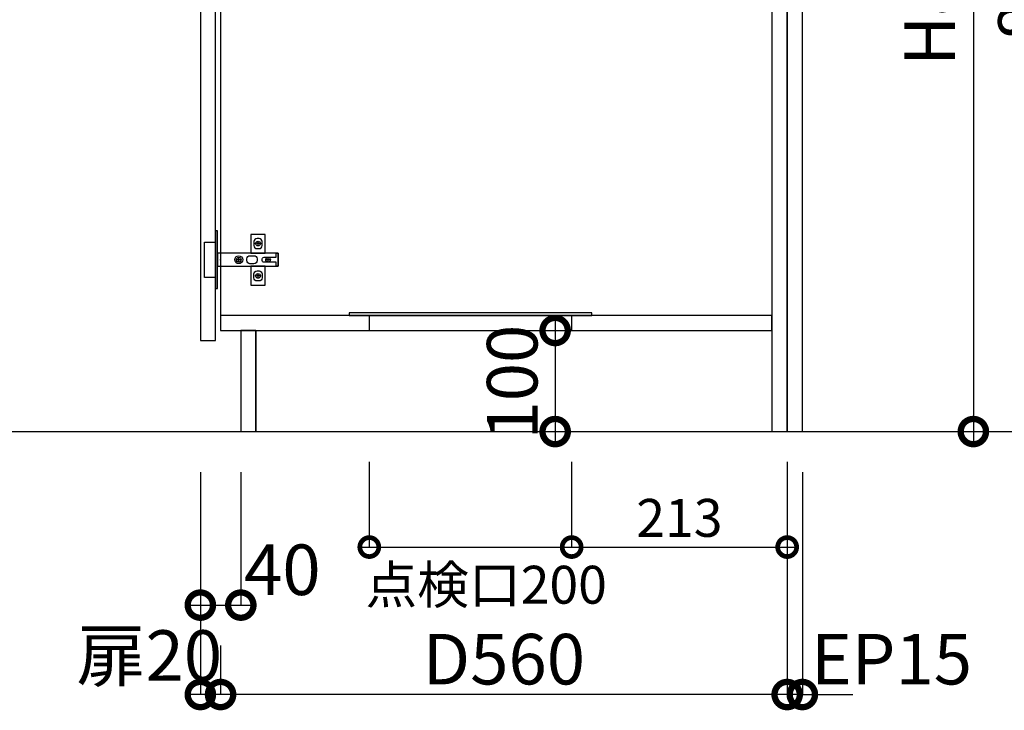
# Model space of a CAD drawing. Units: millimetres. Extents: x -269 to 8003, y -14696 to -8884.
# Drawn here: x 3531 to 4504, y -13906 to -13222 of the extents above; entities that cross this region are included whole.
import ezdxf

# ---------------------------------------------------------------- set-up
doc = ezdxf.new("R2010")
doc.units = ezdxf.units.MM
doc.header["$LTSCALE"] = 60
doc.linetypes.add('HIDDEN', pattern=[0.375, 0.25, -0.125])
doc.layers.get('DEFPOINTS').update_dxf_attribs({"color": 21})
for name, color, linetype in [('2キャビネット（中）', 8, 'HIDDEN'), ('2キャビネット（外）', 7, 'Continuous'), ('2ダボ、ハッチ', 8, 'Continuous'), ('2扉', 6, 'Continuous'), ('3寸法線', 4, 'Continuous'), ('_0-0_', 7, 'Continuous')]:
    doc.layers.add(name, color=color, linetype=linetype)
doc.styles.add('Plusterior', font='txt')
doc.dimstyles.new('Plusterior-15', dxfattribs={"dimscale": 15, "dimtxt": 2.5, "dimasz": 2.5, "dimexe": 0, "dimexo": 2, "dimgap": 0.5, "dimtad": 1, "dimdec": 1, "dimdsep": 46, "dimtxsty": 'Plusterior', "dimblk1": 'DOTSMALL', "dimblk2": 'DOTSMALL', "dimsah": 1, "dimcen": 0, "dimdle": 0.5, "dimclrd": 4, "dimclre": 4, "dimclrt": 4, "dimadec": 0, "dimazin": 0, "dimtfac": 1, "dimtdec": 1, "dimtix": 1, "dimtmove": 2, "dimatfit": 3, "dimldrblk": 'DOTSMALL', "dimfxl": 1, "dimtolj": 1, "dimtzin": 0, "dimarcsym": 0})
doc.dimstyles.new('Plusterior-20', dxfattribs={"dimscale": 20, "dimtxt": 2.5, "dimasz": 2.5, "dimexe": 0, "dimexo": 2, "dimgap": 0.5, "dimtad": 1, "dimdec": 1, "dimdsep": 46, "dimtxsty": 'Plusterior', "dimblk1": 'DOTSMALL', "dimblk2": 'DOTSMALL', "dimsah": 1, "dimcen": 0, "dimdle": 0.5, "dimclrd": 4, "dimclre": 4, "dimclrt": 4, "dimadec": 0, "dimazin": 0, "dimtfac": 1, "dimtdec": 1, "dimtix": 1, "dimtmove": 2, "dimatfit": 3, "dimldrblk": 'DOTSMALL', "dimfxl": 1, "dimtolj": 1, "dimtzin": 0, "dimarcsym": 0})

# ---------------------------------------------------------------- blocks, each defined once
blk = doc.blocks.new('_DOTSMALL')
at = {"color": 0, "linetype": 'ByBlock', "const_width": 0.5}
blk.add_lwpolyline([(-0.0625, 0, 1), (0.0625, 0, 1)], format="xyb", close=True, dxfattribs=at)
blk = doc.blocks.new('*D353')
at = {"layer": '3寸法線', "color": 4, "lineweight": -2}
for p, q in [((4059.89, -13519.77), (4059.89, -13639.77)), ((3935.25, -13529.77), (4059.89, -13529.77)), ((3935.25, -13629.77), (4059.89, -13629.77))]:
    blk.add_line(p, q, dxfattribs=at)
at = {"layer": 'DEFPOINTS', "color": 0}
for p in [(3895.25, -13529.77), (3895.25, -13629.77), (4059.89, -13629.77)]:
    blk.add_point(p, dxfattribs=at)
at = {"layer": '3寸法線', "color": 4, "lineweight": -2, "xscale": 50, "yscale": 50, "zscale": 50}
for p, rotation in [((4059.89, -13529.77), 90), ((4059.89, -13629.77), 270)]:
    blk.add_blockref('_DOTSMALL', p, dxfattribs=dict(at, rotation=rotation))
at = {"layer": '3寸法線', "color": 4, "insert": (4017.44, -13580.86), "char_height": 50, "attachment_point": 5, "rotation": 90, "style": 'Plusterior'}
blk.add_mtext('\\A1;100', dxfattribs=at)
blk = doc.blocks.new('*D352')
at = {"layer": '3寸法線', "color": 4, "lineweight": -2}
for p, q in [((4565.48, -12769.77), (4565.48, -13639.77)), ((4344.2, -12779.77), (4565.48, -12779.77)), ((4344.2, -13629.77), (4565.48, -13629.77))]:
    blk.add_line(p, q, dxfattribs=at)
at = {"layer": 'DEFPOINTS', "color": 0}
for p in [(4304.2, -12779.77), (4304.2, -13629.77), (4565.48, -13629.77)]:
    blk.add_point(p, dxfattribs=at)
at = {"layer": '3寸法線', "color": 4, "lineweight": -2, "xscale": 50, "yscale": 50, "zscale": 50}
for p, rotation in [((4565.48, -12779.77), 90), ((4565.48, -13629.77), 270)]:
    blk.add_blockref('_DOTSMALL', p, dxfattribs=dict(at, rotation=rotation))
at = {"layer": '3寸法線', "color": 4, "insert": (4522.67, -13186.51), "char_height": 50, "attachment_point": 5, "rotation": 90, "style": 'Plusterior'}
blk.add_mtext('\\A1;850', dxfattribs=at)
blk = doc.blocks.new('*D351')
at = {"layer": '3寸法線', "color": 4, "lineweight": -2}
for p, q in [((4473.22, -12788.77), (4473.22, -13639.77)), ((4344.2, -12798.77), (4473.22, -12798.77)), ((4344.2, -13629.77), (4473.22, -13629.77))]:
    blk.add_line(p, q, dxfattribs=at)
at = {"layer": 'DEFPOINTS', "color": 0}
for p in [(4304.2, -12798.77), (4304.2, -13629.77), (4473.22, -13629.77)]:
    blk.add_point(p, dxfattribs=at)
at = {"layer": '3寸法線', "color": 4, "lineweight": -2, "xscale": 50, "yscale": 50, "zscale": 50}
for p, rotation in [((4473.22, -12798.77), 90), ((4473.22, -13629.77), 270)]:
    blk.add_blockref('_DOTSMALL', p, dxfattribs=dict(at, rotation=rotation))
at = {"layer": '3寸法線', "color": 4, "insert": (4430, -13186.51), "char_height": 50, "attachment_point": 5, "rotation": 90, "style": 'Plusterior'}
blk.add_mtext('\\A1;H831', dxfattribs=at)
blk = doc.blocks.new('*D1385')
at = {"layer": '3寸法線', "color": 4, "lineweight": -2}
for p, q in [((3876.2, -13659.77), (3876.2, -13744.02)), ((4076.2, -13659.77), (4076.2, -13744.02)), ((3868.7, -13744.02), (4083.7, -13744.02))]:
    blk.add_line(p, q, dxfattribs=at)
at = {"layer": 'DEFPOINTS', "color": 0}
for p in [(3876.2, -13629.77), (4076.2, -13629.77), (4076.2, -13744.02)]:
    blk.add_point(p, dxfattribs=at)
at = {"layer": '3寸法線', "color": 4, "lineweight": -2, "xscale": 37.5, "yscale": 37.5, "zscale": 37.5, "rotation": 180}
blk.add_blockref('_DOTSMALL', (3876.2, -13744.02), dxfattribs=at)
at = {"layer": '3寸法線', "color": 4, "lineweight": -2, "xscale": 37.5, "yscale": 37.5, "zscale": 37.5}
blk.add_blockref('_DOTSMALL', (4076.2, -13744.02), dxfattribs=at)
at = {"layer": '3寸法線', "color": 4, "insert": (3991.68, -13781.28), "char_height": 37.5, "attachment_point": 5, "style": 'Plusterior'}
blk.add_mtext('\\A1;点検口200', dxfattribs=at)
blk = doc.blocks.new('*D1384')
at = {"layer": '3寸法線', "color": 4, "lineweight": -2}
for p, q in [((4076.2, -13659.77), (4076.2, -13744.02)), ((4289.2, -13659.77), (4289.2, -13744.02)), ((4068.7, -13744.02), (4296.7, -13744.02))]:
    blk.add_line(p, q, dxfattribs=at)
at = {"layer": 'DEFPOINTS', "color": 0}
for p in [(4076.2, -13629.77), (4289.2, -13629.77), (4289.2, -13744.02)]:
    blk.add_point(p, dxfattribs=at)
at = {"layer": '3寸法線', "color": 4, "lineweight": -2, "xscale": 37.5, "yscale": 37.5, "zscale": 37.5, "rotation": 180}
blk.add_blockref('_DOTSMALL', (4076.2, -13744.02), dxfattribs=at)
at = {"layer": '3寸法線', "color": 4, "lineweight": -2, "xscale": 37.5, "yscale": 37.5, "zscale": 37.5}
blk.add_blockref('_DOTSMALL', (4289.2, -13744.02), dxfattribs=at)
at = {"layer": '3寸法線', "color": 4, "insert": (4182.7, -13715.14), "char_height": 37.5, "attachment_point": 5, "style": 'Plusterior'}
blk.add_mtext('\\A1;213', dxfattribs=at)
blk = doc.blocks.new('*D1389')
at = {"layer": '3寸法線', "color": 4, "lineweight": -2}
for p, q in [((3709.2, -13669.77), (3709.2, -13801.45)), ((3749.2, -13669.77), (3749.2, -13801.45)), ((3699.2, -13801.45), (3759.2, -13801.45))]:
    blk.add_line(p, q, dxfattribs=at)
at = {"layer": 'DEFPOINTS', "color": 0}
for p in [(3709.2, -13629.77), (3749.2, -13629.77), (3749.2, -13801.45)]:
    blk.add_point(p, dxfattribs=at)
at = {"layer": '3寸法線', "color": 4, "lineweight": -2, "xscale": 50, "yscale": 50, "zscale": 50, "rotation": 180}
blk.add_blockref('_DOTSMALL', (3709.2, -13801.45), dxfattribs=at)
at = {"layer": '3寸法線', "color": 4, "lineweight": -2, "xscale": 50, "yscale": 50, "zscale": 50}
blk.add_blockref('_DOTSMALL', (3749.2, -13801.45), dxfattribs=at)
at = {"layer": '3寸法線', "color": 4, "insert": (3790.25, -13766.45), "char_height": 50, "attachment_point": 5, "style": 'Plusterior'}
blk.add_mtext('\\A1;40', dxfattribs=at)
blk = doc.blocks.new('*D1388')
at = {"layer": '3寸法線', "color": 4, "lineweight": -2}
for p, q in [((4289.2, -13669.77), (4289.2, -13889.9)), ((3729.2, -13841.45), (3729.2, -13889.9)), ((4299.2, -13889.9), (3719.2, -13889.9))]:
    blk.add_line(p, q, dxfattribs=at)
at = {"layer": 'DEFPOINTS', "color": 0}
for p in [(4289.2, -13629.77), (3729.2, -13801.45), (3729.2, -13889.9)]:
    blk.add_point(p, dxfattribs=at)
at = {"layer": '3寸法線', "color": 4, "lineweight": -2, "xscale": 50, "yscale": 50, "zscale": 50, "rotation": 180}
blk.add_blockref('_DOTSMALL', (3729.2, -13889.9), dxfattribs=at)
at = {"layer": '3寸法線', "color": 4, "lineweight": -2, "xscale": 50, "yscale": 50, "zscale": 50}
blk.add_blockref('_DOTSMALL', (4289.2, -13889.9), dxfattribs=at)
at = {"layer": '3寸法線', "color": 4, "insert": (4009.2, -13854.9), "char_height": 50, "attachment_point": 5, "style": 'Plusterior'}
blk.add_mtext('\\A1;D560', dxfattribs=at)
blk = doc.blocks.new('*D1387')
at = {"layer": '3寸法線', "color": 4, "lineweight": -2}
for p, q in [((3709.2, -13669.77), (3709.2, -13889.9)), ((3729.2, -13841.45), (3729.2, -13889.9)), ((3739.2, -13889.9), (3699.2, -13889.9))]:
    blk.add_line(p, q, dxfattribs=at)
at = {"layer": 'DEFPOINTS', "color": 0}
for p in [(3709.2, -13629.77), (3729.2, -13801.45), (3709.2, -13889.9)]:
    blk.add_point(p, dxfattribs=at)
at = {"layer": '3寸法線', "color": 4, "lineweight": -2, "xscale": 50, "yscale": 50, "zscale": 50, "rotation": 180}
blk.add_blockref('_DOTSMALL', (3709.2, -13889.9), dxfattribs=at)
at = {"layer": '3寸法線', "color": 4, "lineweight": -2, "xscale": 50, "yscale": 50, "zscale": 50}
blk.add_blockref('_DOTSMALL', (3729.2, -13889.9), dxfattribs=at)
at = {"layer": '3寸法線', "color": 4, "insert": (3658.74, -13851.34), "char_height": 50, "attachment_point": 5, "style": 'Plusterior'}
blk.add_mtext('\\A1;扉20', dxfattribs=at)
blk = doc.blocks.new('*D1386')
at = {"layer": '3寸法線', "color": 4, "lineweight": -2}
for p, q in [((4289.2, -13669.77), (4289.2, -13889.9)), ((4304.2, -13669.77), (4304.2, -13889.9)), ((4289.2, -13889.9), (4239.2, -13889.9)), ((4304.2, -13889.9), (4289.2, -13889.9)), ((4304.2, -13889.9), (4354.2, -13889.9))]:
    blk.add_line(p, q, dxfattribs=at)
at = {"layer": 'DEFPOINTS', "color": 0}
for p in [(4289.2, -13629.77), (4304.2, -13629.77), (4289.2, -13889.9)]:
    blk.add_point(p, dxfattribs=at)
at = {"layer": '3寸法線', "color": 4, "lineweight": -2, "xscale": 50, "yscale": 50, "zscale": 50}
blk.add_blockref('_DOTSMALL', (4289.2, -13889.9), dxfattribs=at)
at = {"layer": '3寸法線', "color": 4, "lineweight": -2, "xscale": 50, "yscale": 50, "zscale": 50, "rotation": 180}
blk.add_blockref('_DOTSMALL', (4304.2, -13889.9), dxfattribs=at)
at = {"layer": '3寸法線', "color": 4, "insert": (4392.4, -13854.9), "char_height": 50, "attachment_point": 5, "style": 'Plusterior'}
blk.add_mtext('\\A1;EP15', dxfattribs=at)
blk = doc.blocks.new('A$C51BC223E')
at = {"layer": '2ダボ、ハッチ', "color": 8}
for p, q in [((38.69, 16), (35.41, 16)), ((37, 14.27), (37, 17.69)), ((18, -1.73), (18, 1.69)), ((47, -1.73), (47, 1.69)), ((19.69, 0), (16.41, 0)), ((48.69, 0), (45.41, 0)), ((38.69, -16), (35.41, -16)), ((37, -17.73), (37, -14.31))]:
    blk.add_line(p, q, dxfattribs=at)
for points in [[(-5, -28.5), (-3, -28.5), (-3, 28.5), (-5, 28.5)], [(44, 6.5), (44, 25), (30, 25), (30, 6.5)], [(-5, -17.5), (-16, -17.5), (-16, 17.5), (-5, 17.5)], [(-3, -6.5), (57, -6.5), (57, 6.5), (-3, 6.5)], [(30, -6.5), (30, -25), (44, -25), (44, -6.5)]]:
    blk.add_lwpolyline(points, close=True, dxfattribs=at)
for points in [[(38, 11, 0.414214), (41, 14), (41, 18, 0.414214), (38, 21), (36, 21, 0.414214), (33, 18), (33, 14, 0.414214), (36, 11)], [(29, 4), (33, 4, -0.414214), (36, 1), (36, -1, -0.414214), (33, -4), (29, -4, -0.414214), (26, -1), (26, 1, -0.414214)], [(57, -6.5), (55, -6.5), (55, -2.5), (43.16, -2.5, -0.242068), (41.54, -1.66, -0.318121), (41.52, 1.65, -0.244603), (43.16, 2.5), (55, 2.5), (55, 6.5), (57, 6.5)], [(38, -11, -0.414214), (41, -14), (41, -18, -0.414214), (38, -21), (36, -21, -0.414214), (33, -18), (33, -14, -0.414214), (36, -11)]]:
    blk.add_lwpolyline(points, format="xyb", close=True, dxfattribs=at)
for centre, radius in [((37, 16), 2.34), ((17.99, 0.03), 3.9), ((18, 0), 2.34), ((47, 0), 2.34), ((37, -16), 2.34)]:
    blk.add_circle(centre, radius, dxfattribs=at)
blk.add_point((0, 0), dxfattribs=at)

msp = doc.modelspace()

# ---------------------------------------------------------------- linework, layer by layer
at = {"color": 3}
msp.add_line((3035.27, -13629.77), (5028.13, -13629.77), dxfattribs=at)
at = {"layer": '2キャビネット（中）', "linetype": 'Continuous'}
for points in [[(4274.2, -13629.77), (4289.2, -13629.77), (4289.2, -12798.77), (4274.2, -12798.77)], [(4289.2, -13629.77), (4304.2, -13629.77), (4304.2, -12798.77), (4289.2, -12798.77)]]:
    msp.add_lwpolyline(points, close=True, dxfattribs=at)
at = {"layer": '2キャビネット（外）'}
for p, q in [((3876.2, -13514.77), (3876.2, -13529.77)), ((4076.2, -13514.77), (4076.2, -13529.77))]:
    msp.add_line(p, q, dxfattribs=at)
msp.add_lwpolyline([(4304.2, -12798.77), (3729.2, -12798.77), (3729.2, -13529.77), (3764.2, -13529.77), (3764.2, -13629.77), (4304.2, -13629.77), (4304.2, -12798.77)], dxfattribs=at)
msp.add_lwpolyline([(4096.2, -13512.27), (3856.2, -13512.27), (3856.2, -13514.77), (4096.2, -13514.77)], close=True, dxfattribs=at)
at = {"layer": '2扉', "ltscale": 3}
msp.add_lwpolyline([(3709.2, -13539.77), (3724.2, -13539.77), (3724.2, -13539.77), (3724.2, -12823.77), (3709.2, -12823.77), (3709.2, -13539.77)], dxfattribs=at)
at = {"layer": '_0-0_', "color": 8}
for points in [[(3729.2, -13529.77), (4274.2, -13529.77), (4274.2, -13514.77), (3729.2, -13514.77)], [(3764.2, -13629.77), (3764.2, -13529.77), (3749.2, -13529.77), (3749.2, -13629.77)]]:
    msp.add_lwpolyline(points, close=True, dxfattribs=at)

# ---------------------------------------------------------------- block references
msp.add_blockref('A$C51BC223E', (3729.2, -13459.77))

# ---------------------------------------------------------------- dimensions: what is measured, and where the dimension line sits
at = {"layer": '3寸法線'}
for base, p1, p2, picture, middle in [((4565.48, -13629.77), (4304.2, -12779.77), (4304.2, -13629.77), '*D352', (4522.67, -13186.51)), ((4059.89, -13629.77), (3895.25, -13529.77), (3895.25, -13629.77), '*D353', (4017.44, -13580.86))]:
    dim = msp.add_linear_dim(base=base, p1=p1, p2=p2, angle=270, dimstyle='Plusterior-20', dxfattribs=at)
    dim.commit()
    dim.dimension.update_dxf_attribs({"geometry": picture, "text_midpoint": middle, "dimtype": 160})
dim = msp.add_linear_dim(base=(4473.22, -13629.77), p1=(4304.2, -12798.77), p2=(4304.2, -13629.77), angle=270, text='H<>', dimstyle='Plusterior-20', dxfattribs=at)
dim.commit()
dim.dimension.update_dxf_attribs({"geometry": '*D351', "text_midpoint": (4430, -13186.51), "dimtype": 160})
for base, p1, p2, text, dimstyle, picture, middle in [((3709.2, -13889.9), (3729.2, -13801.45), (3709.2, -13629.77), '扉<>', 'Plusterior-20', '*D1387', (3658.74, -13851.34)), ((3729.2, -13889.9), (4289.2, -13629.77), (3729.2, -13801.45), 'D<>', 'Plusterior-20', '*D1388', (4009.2, -13854.9)), ((4076.2, -13744.02), (3876.2, -13629.77), (4076.2, -13629.77), '点検口<>', 'Plusterior-15', '*D1385', (3991.68, -13781.28)), ((4289.2, -13889.9), (4304.2, -13629.77), (4289.2, -13629.77), 'EP<>', 'Plusterior-20', '*D1386', (4392.4, -13854.9))]:
    dim = msp.add_linear_dim(base=base, p1=p1, p2=p2, text=text, dimstyle=dimstyle, dxfattribs=at)
    dim.commit()
    dim.dimension.update_dxf_attribs({"geometry": picture, "text_midpoint": middle, "dimtype": 160})
for base, p1, p2, dimstyle, picture, middle in [((3749.2, -13801.45), (3709.2, -13629.77), (3749.2, -13629.77), 'Plusterior-20', '*D1389', (3790.25, -13766.45)), ((4289.2, -13744.02), (4076.2, -13629.77), (4289.2, -13629.77), 'Plusterior-15', '*D1384', (4182.7, -13715.14))]:
    dim = msp.add_linear_dim(base=base, p1=p1, p2=p2, dimstyle=dimstyle, dxfattribs=at)
    dim.commit()
    dim.dimension.update_dxf_attribs({"geometry": picture, "text_midpoint": middle, "dimtype": 160})

doc.saveas('drawing.dxf')
